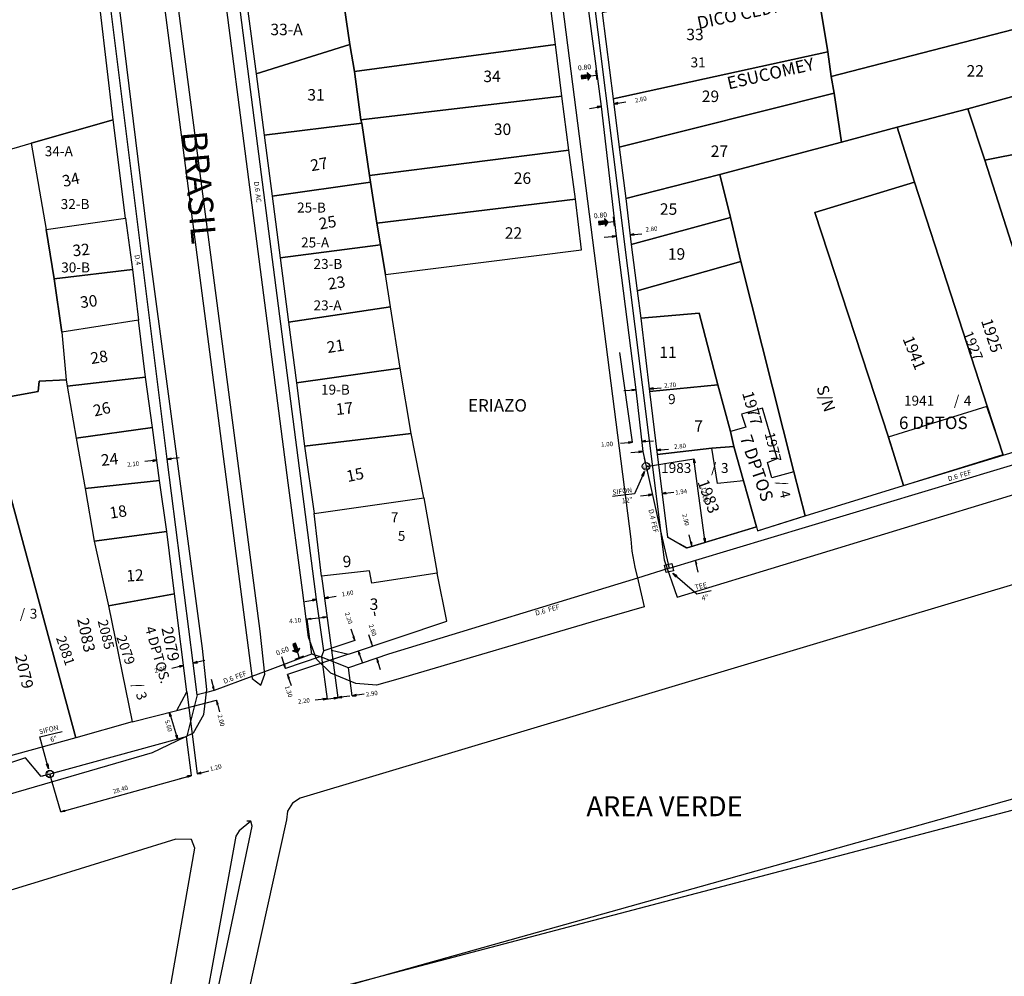
# Model space of a CAD drawing. Extents: x 342635 to 346315, y 6296632 to 6300332.
# Drawn here: x 345292 to 345489, y 6297915 to 6298107 of the extents above; entities that cross this region are included whole.
import ezdxf

# ---------------------------------------------------------------- set-up
doc = ezdxf.new("R2010")
doc.units = 0
doc.header["$MEASUREMENT"] = 0
for name, color, linetype in [('ACOTADO', 7, 'CONTINUOUS'), ('EDIFICIO_COMPL', 4, 'CONTINUOUS'), ('FITTINGS_', 1, 'CONTINUOUS'), ('LIMITE_', 7, 'CONTINUOUS'), ('NOMBRE_CALL_GR', 1, 'CONTINUOUS'), ('PARCELA', 7, 'CONTINUOUS'), ('PROFUNDIDAD_TUBERIA', 152, 'CONTINUOUS'), ('RED_4_FF_BP_A', 1, 'CONTINUOUS'), ('RED_4_FF_BP_C', 1, 'CONTINUOUS'), ('RED_4_SD_BP_A', 1, 'CONTINUOUS'), ('RED_6_AC_BP_A', 5, 'CONTINUOUS'), ('RED_6_FF_BP_A', 5, 'CONTINUOUS'), ('RED_6_FF_BP_C', 5, 'CONTINUOUS'), ('RED_6_FF_BP_N', 5, 'CONTINUOUS'), ('ROTULO_1_2', 2, 'CONTINUOUS'), ('ROTULO_EDIF', 4, 'CONTINUOUS'), ('ROTULO_EDIF_SU', 7, 'CONTINUOUS'), ('ROTULO_NOVIVI', 7, 'CONTINUOUS'), ('ROTULO_PARCELA', 7, 'CONTINUOUS'), ('ROTULO_SOLERA', 1, 'CONTINUOUS'), ('SOLERA_COMPLET', 54, 'CONTINUOUS')]:
    doc.layers.add(name, color=color, linetype=linetype)
doc.styles.add('ROMANS', font='romans.shx')

msp = doc.modelspace()

# ---------------------------------------------------------------- linework, layer by layer
at = {"layer": 'ACOTADO'}
for points in [[(345406.11, 6298089.03), (345408.47, 6298089.47), (345407.66, 6298089.45), (345407.71, 6298089.19), (345408.47, 6298089.47)], [(345411.03, 6298089.96), (345411.84, 6298089.97), (345411.79, 6298090.24), (345411.03, 6298089.96), (345413.39, 6298090.4)], [(345414.27, 6298063.72), (345415.08, 6298063.66), (345415.05, 6298063.92), (345414.27, 6298063.72), (345416.66, 6298063.93)], [(345409.09, 6298063.24), (345411.48, 6298063.46), (345410.67, 6298063.52), (345410.69, 6298063.25), (345411.48, 6298063.46)], [(345414.74, 6298022.16), (345412.22, 6298040.15)], [(345413.04, 6298032.51), (345415.43, 6298032.69), (345414.62, 6298032.76), (345414.64, 6298032.5), (345415.43, 6298032.69)], [(345418.13, 6298032.88), (345418.94, 6298032.81), (345418.92, 6298033.08), (345418.13, 6298032.88), (345420.52, 6298033.06)], [(345412.35, 6298021.98), (345414.74, 6298022.16), (345413.93, 6298022.23), (345413.95, 6298021.97), (345414.74, 6298022.16)], [(345416.59, 6298022.29), (345417.4, 6298022.22), (345417.38, 6298022.48), (345416.59, 6298022.29), (345418.98, 6298022.47)], [(345414.42, 6298020.08), (345416.81, 6298020.3), (345416, 6298020.36), (345416.02, 6298020.09), (345416.81, 6298020.3)], [(345419.6, 6298020.56), (345420.41, 6298020.5), (345420.38, 6298020.76), (345419.6, 6298020.56), (345421.99, 6298020.77)], [(345319.37, 6298018.54), (345318.56, 6298018.58), (345318.59, 6298018.32), (345319.37, 6298018.54), (345316.98, 6298018.28)], [(345323.84, 6298019.02), (345321.45, 6298018.76), (345322.26, 6298018.72), (345322.23, 6298018.98), (345321.45, 6298018.76)], [(345417.48, 6298017.33), (345427.06, 6298018.82)], [(345429.3, 6298002.09), (345429.06, 6298002.86), (345429.32, 6298002.9), (345429.3, 6298002.09), (345427.06, 6298018.81), (345427.3, 6298018.04), (345427.03, 6298018), (345427.06, 6298018.81)], [(345416.37, 6298011.41), (345418.76, 6298011.67), (345417.95, 6298011.71), (345417.98, 6298011.45), (345418.76, 6298011.67)], [(345420.69, 6298011.88), (345421.5, 6298011.83), (345421.47, 6298012.09), (345420.69, 6298011.88), (345423.08, 6298012.14)], [(345426.69, 6298001.3), (345426.63, 6298002.11), (345426.37, 6298002.05), (345426.69, 6298001.3), (345426.13, 6298003.63)], [(345427.93, 6297996.14), (345427.37, 6297998.47), (345427.43, 6297997.66), (345427.69, 6297997.72), (345427.37, 6297998.47)], [(345349.05, 6297990.23), (345351.42, 6297990.64), (345350.61, 6297990.63), (345350.65, 6297990.37), (345351.42, 6297990.64)], [(345352.99, 6297990.91), (345353.8, 6297990.92), (345353.76, 6297991.18), (345352.99, 6297990.91), (345355.36, 6297991.32)], [(345349.43, 6297986.69), (345350.21, 6297986.91), (345350.24, 6297986.65), (345349.43, 6297986.69), (345353.5, 6297987.14), (345352.72, 6297986.92), (345352.69, 6297987.18), (345353.5, 6297987.14)], [(345349.43, 6297986.69), (345350.37, 6297979.7)], [(345362.94, 6297988.16), (345363.07, 6297987.36)], [(345358.3, 6297984.73), (345359.06, 6297982.45), (345358.93, 6297983.25), (345358.68, 6297983.17), (345359.06, 6297982.45)], [(345362.51, 6297982.12), (345362.26, 6297982.03), (345362.64, 6297981.32), (345361.88, 6297983.59)], [(345359.06, 6297982.45), (345352.89, 6297980.38)], [(345345.18, 6297976.84), (345345.06, 6297977.65), (345344.8, 6297977.56), (345345.18, 6297976.84), (345344.42, 6297979.12)], [(345352.08, 6297979.16), (345345.18, 6297976.84)], [(345357.8, 6297979.7), (345345.6, 6297975.61)], [(345352.37, 6297979.06), (345353.51, 6297970.64)], [(345354.4, 6297980.5), (345355.69, 6297970.94)], [(345359.76, 6297980.36), (345359.89, 6297979.56), (345360.14, 6297979.65), (345359.76, 6297980.36), (345360.52, 6297978.09)], [(345364.22, 6297976.57), (345363.46, 6297978.85), (345363.59, 6297978.05), (345363.84, 6297978.13), (345363.46, 6297978.85)], [(345324.73, 6297977.4), (345323.92, 6297977.35), (345323.98, 6297977.09), (345324.73, 6297977.4), (345322.39, 6297976.84)], [(345329.02, 6297978.43), (345326.69, 6297977.87), (345327.5, 6297977.93), (345327.43, 6297978.19), (345326.69, 6297977.87)], [(345358.56, 6297971.33), (345357.8, 6297976.96)], [(345346.36, 6297973.33), (345345.6, 6297975.61), (345345.72, 6297974.81), (345345.98, 6297974.89), (345345.6, 6297975.61)], [(345330.3, 6297974.7), (345330.87, 6297972.37), (345330.81, 6297973.18), (345330.55, 6297973.12), (345330.87, 6297972.37)], [(345325.4, 6297972.1), (345327.48, 6297955.68)], [(345355.69, 6297970.94), (345354.88, 6297970.96), (345354.92, 6297970.7), (345355.69, 6297970.94), (345353.31, 6297970.62)], [(345358.07, 6297971.26), (345355.69, 6297970.99), (345356.5, 6297970.95), (345356.47, 6297971.22), (345355.69, 6297970.99)], [(345360.94, 6297971.65), (345358.56, 6297971.33), (345359.37, 6297971.31), (345359.33, 6297971.57), (345358.56, 6297971.33)], [(345323.4, 6297968.4), (345331.35, 6297970.43)], [(345331.35, 6297970.43), (345331.41, 6297969.62), (345331.67, 6297969.69), (345331.35, 6297970.43), (345331.92, 6297968.1)], [(345353.5, 6297970.74), (345352.69, 6297970.79), (345352.72, 6297970.52), (345353.5, 6297970.74), (345351.11, 6297970.47)], [(345321.9, 6297968.02), (345322.26, 6297967.29), (345322.01, 6297967.21), (345321.9, 6297968.02), (345323.54, 6297962.66), (345323.18, 6297963.39), (345323.43, 6297963.46), (345323.54, 6297962.66)], [(345326.31, 6297955.36), (345325.33, 6297963.11)], [(345300.12, 6297948.07), (345297.92, 6297955.66)], [(345300.12, 6297948.07), (345300.85, 6297948.41), (345300.93, 6297948.16), (345300.12, 6297948.07), (345326.31, 6297955.36), (345325.58, 6297955.02), (345325.5, 6297955.27), (345326.31, 6297955.36)], [(345324, 6297954.73), (345326.31, 6297955.36), (345325.5, 6297955.28), (345325.57, 6297955.02), (345326.31, 6297955.36)], [(345327.48, 6297955.68), (345328.29, 6297955.76), (345328.22, 6297956.02), (345327.48, 6297955.68), (345329.79, 6297956.31)]]:
    msp.add_lwpolyline(points, dxfattribs=at)
at = {"layer": 'EDIFICIO_COMPL'}
for points in [[(345449.4, 6298007.4), (345447.1, 6298016.2), (345442.7, 6298015), (345441.8, 6298018.1), (345443.8, 6298018.9), (345440.8, 6298029), (345436.6, 6298027.8), (345437.5, 6298025.2), (345434.4, 6298024.3), (345435.1, 6298021.3), (345437, 6298014.4), (345439.6, 6298005.2), (345439.8, 6298004.4), (345449.3, 6298007.4)], [(345489.1, 6298019.7), (345485.8, 6298029.3), (345466, 6298023.2), (345469.1, 6298013.5), (345489.1, 6298019.7)], [(345439.6, 6298005.2), (345437, 6298014.4), (345431.8, 6298013.9), (345430.7, 6298021), (345419.7, 6298019.7), (345421.8, 6298003.2), (345425.6, 6298001), (345439.5, 6298005.2)], [(345352.4, 6297995.3), (345354.4, 6297980.5), (345357.8, 6297979.7), (345377.5, 6297986.3), (345375.6, 6297995.9), (345362.5, 6297993.9), (345362, 6297996.4), (345352.4, 6297995.3)], [(345314.4, 6297966.1), (345323.4, 6297968.4), (345325.4, 6297972.1), (345322.9, 6297991.8), (345309.7, 6297989.4), (345314.4, 6297966.1)]]:
    msp.add_lwpolyline(points, dxfattribs=at)
at = {"layer": 'FITTINGS_'}
for points in [[(345417.12, 6298018.94), (345417.31, 6298018.06)], [(345417.65, 6298016.6), (345417.84, 6298015.72)], [(345417.16, 6298016.27), (345415.16, 6298011.81), (345410.74, 6298011.26)], [(345417.16, 6298016.27), (345416.9, 6298015.34), (345416.64, 6298015.46), (345417.16, 6298016.27)], [(345416.73, 6298015.59), (345416.66, 6298015.45)], [(345416.81, 6298015.72), (345416.69, 6298015.44)], [(345416.9, 6298015.86), (345416.71, 6298015.43)], [(345416.98, 6298016), (345416.73, 6298015.42)], [(345416.75, 6298015.41), (345417.08, 6298016.15)], [(345417.16, 6298016.27), (345416.77, 6298015.4)], [(345416.79, 6298015.39), (345417.11, 6298016.1)], [(345416.81, 6298015.38), (345417.07, 6298015.96)], [(345417.03, 6298015.81), (345416.84, 6298015.37)], [(345416.86, 6298015.36), (345416.99, 6298015.65)], [(345416.88, 6298015.35), (345416.95, 6298015.5)], [(345422.66, 6297997.83), (345422.98, 6297996.36), (345421.51, 6297996.05), (345421.2, 6297997.52), (345422.66, 6297997.83)], [(345422.83, 6297997.04), (345421.36, 6297996.72)], [(345421.93, 6297997.67), (345422.09, 6297996.94), (345422.1, 6297996.88)], [(345422.84, 6297995.92), (345427.65, 6297991.79), (345430.55, 6297992.41)], [(345422.84, 6297995.92), (345423.66, 6297995.41), (345423.47, 6297995.19), (345422.84, 6297995.92)], [(345422.84, 6297995.92), (345423.56, 6297995.3)], [(345423.55, 6297995.28), (345422.94, 6297995.81)], [(345423.58, 6297995.32), (345422.99, 6297995.82)], [(345423.05, 6297995.67), (345423.53, 6297995.26)], [(345423.59, 6297995.33), (345423.11, 6297995.75)], [(345423.16, 6297995.56), (345423.52, 6297995.25)], [(345423.25, 6297995.67), (345423.61, 6297995.36)], [(345423.27, 6297995.43), (345423.5, 6297995.23)], [(345423.37, 6297995.31), (345423.48, 6297995.21)], [(345423.63, 6297995.37), (345423.38, 6297995.58)], [(345423.64, 6297995.39), (345423.52, 6297995.5)], [(345297.63, 6297956.72), (345295.91, 6297963.08), (345300.4, 6297964.21)], [(345297.63, 6297956.72), (345297.24, 6297957.6), (345297.52, 6297957.68), (345297.63, 6297956.72)], [(345297.26, 6297957.61), (345297.31, 6297957.45)], [(345297.29, 6297957.61), (345297.37, 6297957.3)], [(345297.43, 6297957.16), (345297.31, 6297957.62)], [(345297.34, 6297957.63), (345297.5, 6297957.01)], [(345297.36, 6297957.63), (345297.56, 6297956.88)], [(345297.63, 6297956.72), (345297.38, 6297957.64)], [(345297.4, 6297957.65), (345297.61, 6297956.87)], [(345297.59, 6297957.04), (345297.43, 6297957.65)], [(345297.57, 6297957.2), (345297.45, 6297957.66)], [(345297.55, 6297957.37), (345297.47, 6297957.66)], [(345297.53, 6297957.52), (345297.49, 6297957.67)], [(345297.2, 6297955.46), (345296.33, 6297955.23)], [(345299.51, 6297956.09), (345298.64, 6297955.86)]]:
    msp.add_lwpolyline(points, dxfattribs=at)
for centre in [(345417.48, 6298017.33), (345297.92, 6297955.66)]:
    msp.add_circle(centre, 0.75, dxfattribs=at)
at = {"layer": 'LIMITE_'}
msp.add_lwpolyline([(345244.54, 6297883.68), (345506.4, 6297952.48), (345611.73, 6297980.36), (345734.58, 6298014.89), (345705.38, 6298226.28), (345706.02, 6298285.87), (345751.75, 6298524.13), (345779.07, 6298709.12), (345779.71, 6298762.36), (345756.85, 6298949.78), (345730.18, 6299156.35), (345688.27, 6299453.63)], dxfattribs=at)
at = {"layer": 'PARCELA'}
for points in [[(345310.6, 6298086.8), (345306.8, 6298119.3), (345293.7, 6298117.6), (345286.4, 6298116.6), (345272.7, 6298114.7), (345263.3, 6298113.4), (345263.4, 6298112.6), (345265.6, 6298093.8), (345265.9, 6298091.4), (345267.9, 6298074.4), (345294.2, 6298082.1), (345310.6, 6298086.8)], [(345399.3, 6298101.9), (345397.1, 6298119.1), (345356.3, 6298114.9), (345356.6, 6298112), (345358.1, 6298101.9), (345359, 6298096.5), (345399.3, 6298101.9)], [(345497.3, 6298106.5), (345494.5, 6298119.3), (345452.6, 6298108.5), (345453.9, 6298100.4), (345454.6, 6298095.5), (345497.3, 6298106.5)], [(345453.9, 6298100.4), (345452.6, 6298108.5), (345451.1, 6298117.5), (345408.7, 6298108.2), (345410.9, 6298091), (345453.9, 6298100.4)], [(345358.1, 6298101.9), (345356.6, 6298112), (345337.5, 6298109.6), (345339.3, 6298096), (345358.1, 6298101.9)], [(345500, 6298093.9), (345497.3, 6298106.5), (345454.6, 6298095.5), (345455.2, 6298092.1), (345456.7, 6298082.3), (345467.8, 6298085.3), (345482, 6298089), (345500, 6298093.9)], [(345359, 6298096.5), (345358.1, 6298101.9), (345339.3, 6298096), (345340.9, 6298083.7), (345360.5, 6298086.1), (345360.3, 6298086.8), (345359, 6298096.5)], [(345400.6, 6298091.5), (345399.3, 6298101.9), (345359, 6298096.5), (345360.3, 6298086.8), (345400.6, 6298091.5)], [(345455.2, 6298092.1), (345454.6, 6298095.5), (345453.9, 6298100.4), (345410.9, 6298091), (345412.1, 6298081.3), (345455.2, 6298092.1)], [(345502.6, 6298082.1), (345500, 6298093.9), (345482, 6298089), (345485.4, 6298078.7), (345502.6, 6298082.1)], [(345402, 6298080.7), (345400.6, 6298091.5), (345360.3, 6298086.8), (345360.5, 6298086.1), (345362, 6298075.6), (345402, 6298080.7)], [(345456.7, 6298082.3), (345455.2, 6298092.1), (345412.1, 6298081.3), (345413.4, 6298071), (345432.3, 6298075.8), (345456.7, 6298082.3)], [(345503, 6298023.8), (345485.4, 6298078.7), (345482, 6298089), (345467.8, 6298085.3), (345471.3, 6298074.3), (345485.9, 6298029.4), (345489.1, 6298019.6), (345503, 6298023.8)], [(345310.6, 6298086.8), (345294.2, 6298082.1), (345297.2, 6298064.8), (345313.1, 6298067.1), (345310.6, 6298086.8)], [(345340.9, 6298083.7), (345342.5, 6298071.5), (345362.2, 6298074.3), (345362, 6298075.6), (345360.5, 6298086.1), (345340.9, 6298083.7)], [(345469.1, 6298013.5), (345466.1, 6298023.2), (345451.3, 6298068.2), (345471.3, 6298074.3), (345467.8, 6298085.3), (345456.7, 6298082.3), (345432.3, 6298075.8), (345434.4, 6298067.2), (345436.5, 6298058.4), (345447.1, 6298016.2), (345449.4, 6298007.4), (345469.1, 6298013.5)], [(345289.3, 6297959.1), (345282.4, 6297981.8), (345256.4, 6298070.8), (345267.9, 6298074.4), (345294.2, 6298082.1), (345297.2, 6298064.8), (345298.8, 6298054.9), (345300.3, 6298044.2), (345301.2, 6298034.7), (345295.8, 6298034.4), (345295.6, 6298032.3), (345284.8, 6298030.4), (345303.1, 6297962.9), (345289.3, 6297959.1)], [(345514.1, 6298027.2), (345502.6, 6298082.1), (345485.4, 6298078.7), (345503, 6298023.8), (345514.1, 6298027.2)], [(345403.3, 6298070.9), (345402, 6298080.7), (345362, 6298075.6), (345362.2, 6298074.3), (345363.5, 6298066.1), (345403.3, 6298070.9)], [(345434.4, 6298067.2), (345432.3, 6298075.8), (345413.4, 6298071), (345414.5, 6298061.8), (345434.4, 6298067.2)], [(345364.2, 6298061.7), (345363.5, 6298066.1), (345362.2, 6298074.3), (345342.5, 6298071.5), (345344.1, 6298059.1), (345364.2, 6298061.7)], [(345489.1, 6298019.6), (345485.9, 6298029.4), (345471.3, 6298074.3), (345451.3, 6298068.2), (345466.1, 6298023.2), (345469.1, 6298013.5), (345489.1, 6298019.6)], [(345404.5, 6298060.7), (345403.3, 6298070.9), (345363.5, 6298066.1), (345364.2, 6298061.7), (345365.2, 6298055.8), (345404.5, 6298060.7)], [(345314.5, 6298056.8), (345298.8, 6298054.9), (345297.2, 6298064.8), (345313.1, 6298067.1), (345314.5, 6298056.8)], [(345436.5, 6298058.4), (345434.4, 6298067.2), (345414.5, 6298061.8), (345415.7, 6298052.5), (345436.5, 6298058.4)], [(345366.2, 6298049.3), (345365.2, 6298055.8), (345364.2, 6298061.7), (345344.1, 6298059.1), (345345.8, 6298046.2), (345366.2, 6298049.3)], [(345449.4, 6298007.4), (345447.1, 6298016.2), (345436.5, 6298058.4), (345415.7, 6298052.5), (345416.4, 6298047), (345428.1, 6298048), (345431.9, 6298033.7), (345434.4, 6298024.3), (345435.1, 6298021.3), (345437, 6298014.4), (345439.6, 6298005.2), (345439.8, 6298004.4), (345449.4, 6298007.4)], [(345315.7, 6298046.6), (345300.3, 6298044.2), (345298.8, 6298054.9), (345314.5, 6298056.8), (345315.7, 6298046.6)], [(345368.2, 6298037), (345366.2, 6298049.3), (345345.8, 6298046.2), (345347.4, 6298034.1), (345368.2, 6298037)], [(345431.9, 6298033.7), (345428.1, 6298048), (345416.4, 6298047), (345418.2, 6298032.3), (345431.9, 6298033.7)], [(345301.4, 6298033.4), (345317.1, 6298035.2), (345315.7, 6298046.6), (345300.3, 6298044.2), (345301.2, 6298034.7), (345301.4, 6298033.4)], [(345370.4, 6298023.9), (345368.2, 6298037), (345347.4, 6298034.1), (345349, 6298021.4), (345370.4, 6298023.9)], [(345303.1, 6297962.9), (345284.8, 6298030.4), (345295.6, 6298032.3), (345295.8, 6298034.4), (345301.2, 6298034.7), (345301.4, 6298033.4), (345303.2, 6298023), (345305, 6298012.9), (345306.8, 6298002.3), (345309.7, 6297989.4), (345314.4, 6297966.1), (345303.1, 6297962.9)], [(345318.5, 6298025.1), (345317.1, 6298035.2), (345301.4, 6298033.4), (345303.2, 6298023), (345318.5, 6298025.1)], [(345435.1, 6298021.3), (345434.4, 6298024.3), (345431.9, 6298033.7), (345418.2, 6298032.3), (345419.7, 6298019.7), (345430.7, 6298021), (345435.1, 6298021.3)], [(345319.9, 6298014.5), (345318.5, 6298025.1), (345303.2, 6298023), (345305, 6298012.9), (345319.9, 6298014.5)], [(345372.9, 6298011), (345370.4, 6298023.9), (345349, 6298021.4), (345350.9, 6298007.9), (345372.9, 6298011)], [(345439.6, 6298005.2), (345437, 6298014.4), (345435.1, 6298021.3), (345430.7, 6298021), (345419.7, 6298019.7), (345421.8, 6298003.1), (345425.7, 6298001), (345439.6, 6298005.2)], [(345321.4, 6298004.3), (345319.9, 6298014.5), (345305, 6298012.9), (345306.8, 6298002.3), (345321.4, 6298004.3)], [(345350.9, 6298007.9), (345372.9, 6298011), (345375.6, 6297995.9), (345362.5, 6297993.9), (345362, 6297996.4), (345352.4, 6297995.3), (345350.9, 6298007.9)], [(345322.9, 6297991.8), (345321.4, 6298004.3), (345306.8, 6298002.3), (345309.7, 6297989.4), (345322.9, 6297991.8)], [(345352.4, 6297995.3), (345354.4, 6297980.5), (345357.8, 6297979.7), (345377.5, 6297986.3), (345375.6, 6297995.9), (345362.5, 6297993.9), (345362, 6297996.4), (345352.4, 6297995.3)], [(345314.4, 6297966.1), (345323.4, 6297968.4), (345325.4, 6297972.1), (345322.9, 6297991.8), (345309.7, 6297989.4), (345314.4, 6297966.1)]]:
    msp.add_lwpolyline(points, dxfattribs=at)
at = {"layer": 'PROFUNDIDAD_TUBERIA', "color": 5}
for points in [[(345404.47, 6298095.65), (345404.55, 6298095.03), (345405.8, 6298095.19), (345405.86, 6298094.72), (345406.39, 6298095.59), (345405.66, 6298096.29), (345405.72, 6298095.82), (345404.47, 6298095.65)], [(345404.51, 6298095.34), (345404.86, 6298095.07), (345404.49, 6298095.5), (345405.02, 6298095.09), (345404.62, 6298095.67), (345405.18, 6298095.11), (345404.94, 6298095.71), (345405.33, 6298095.13), (345405.25, 6298095.75), (345405.49, 6298095.15), (345405.56, 6298095.8), (345405.8, 6298095.19), (345405.86, 6298095.99), (345405.98, 6298095.05), (345406.03, 6298095.86), (345406.25, 6298095.41), (345406.21, 6298095.72)], [(345405.66, 6298096.29), (345405.88, 6298095.84)], [(345406.39, 6298095.59), (345407.48, 6298095.73)], [(345407.36, 6298096.67), (345407.61, 6298094.79)], [(345405.86, 6298094.72), (345405.98, 6298095.05)], [(345407.97, 6298066.39), (345408.04, 6298065.76), (345409.29, 6298065.91), (345409.35, 6298065.44), (345409.89, 6298066.29), (345409.17, 6298067.01), (345409.22, 6298066.54), (345407.97, 6298066.39)], [(345408, 6298066.08), (345408.35, 6298065.8), (345407.98, 6298066.23), (345408.51, 6298065.82), (345408.12, 6298066.41), (345408.67, 6298065.83), (345408.44, 6298066.44), (345408.82, 6298065.85), (345408.75, 6298066.48), (345408.98, 6298065.87), (345409.06, 6298066.52), (345409.29, 6298065.91), (345409.36, 6298066.71), (345409.47, 6298065.77), (345409.54, 6298066.57), (345409.75, 6298066.12), (345409.71, 6298066.43)], [(345409.17, 6298067.01), (345409.38, 6298066.55)], [(345409.35, 6298065.44), (345409.47, 6298065.77)], [(345409.89, 6298066.29), (345410.98, 6298066.42)], [(345410.87, 6298067.36), (345411.09, 6298065.48)], [(345347.21, 6297981.88), (345346.62, 6297981.67), (345347.04, 6297980.48), (345346.59, 6297980.32), (345347.55, 6297979.99), (345348.08, 6297980.85), (345347.63, 6297980.69), (345347.21, 6297981.88)], [(345346.91, 6297981.78), (345346.72, 6297981.37), (345347.06, 6297981.83), (345346.77, 6297981.22), (345347.26, 6297981.73), (345346.83, 6297981.07), (345347.37, 6297981.44), (345346.88, 6297980.93), (345347.47, 6297981.14), (345346.93, 6297980.78), (345347.58, 6297980.84), (345347.04, 6297980.48), (345347.83, 6297980.6), (345346.94, 6297980.28), (345347.74, 6297980.39), (345347.35, 6297980.09), (345347.64, 6297980.19)], [(345348.08, 6297980.85), (345347.69, 6297980.54)], [(345346.59, 6297980.32), (345346.94, 6297980.28)], [(345348.81, 6297979.27), (345347.02, 6297978.63)], [(345347.55, 6297979.99), (345347.92, 6297978.95)]]:
    msp.add_lwpolyline(points, dxfattribs=at)
at = {"layer": 'RED_4_FF_BP_A'}
msp.add_lwpolyline([(345420.33, 6298004.7), (345422.1, 6297996.88)], dxfattribs=at)
at = {"layer": 'RED_4_FF_BP_C'}
for points in [[(345389.28, 6298247.58), (345388.95, 6298242.11), (345391.2, 6298225.59), (345393.98, 6298204.08), (345395.71, 6298189.21), (345396.52, 6298182.19), (345403.09, 6298130.33), (345408.47, 6298089.47), (345411.48, 6298063.46), (345415.43, 6298032.69), (345416.81, 6298020.3), (345417.48, 6298017.33)], [(345417.48, 6298017.33), (345420.33, 6298004.7)]]:
    msp.add_lwpolyline(points, dxfattribs=at)
at = {"layer": 'RED_4_SD_BP_A'}
msp.add_lwpolyline([(345327.49, 6297971.51), (345326.69, 6297977.87), (345321.45, 6298018.76), (345309.54, 6298113.95)], dxfattribs=at)
at = {"layer": 'RED_6_AC_BP_A'}
msp.add_lwpolyline([(345352.37, 6297979.06), (345352.89, 6297980.38), (345351.42, 6297990.64), (345331.02, 6298148.16), (345328.29, 6298171.94), (345327.6, 6298177.12)], dxfattribs=at)
at = {"layer": 'RED_6_FF_BP_A'}
for points in [[(345517.68, 6298025.49), (345516.17, 6298025.12), (345512.34, 6298023.94), (345502.95, 6298021.17), (345427.37, 6297998.47), (345422.1, 6297996.88)], [(345415.76, 6297994.94), (345365.86, 6297979.66), (345357.8, 6297976.96), (345352.37, 6297979.06), (345351.12, 6297979.46)], [(345340.95, 6297976.16), (345338.45, 6297975.22)], [(345329.33, 6297971.98), (345327.49, 6297971.51), (345325.37, 6297963.27)], [(345324.71, 6297962.95), (345323.54, 6297962.66), (345297.92, 6297955.66)], [(345297.92, 6297955.66), (345296.18, 6297955.19), (345293.02, 6297958.88), (345267.74, 6297950.43), (345245.77, 6297943.94), (345240.85, 6297942.57), (345227.44, 6297938.84), (345215.63, 6297935.3)]]:
    msp.add_lwpolyline(points, dxfattribs=at)
at = {"layer": 'RED_6_FF_BP_C'}
msp.add_lwpolyline([(345325.37, 6297963.27), (345325.33, 6297963.11), (345324.71, 6297962.95)], dxfattribs=at)
at = {"layer": 'RED_6_FF_BP_N'}
for points in [[(345421.74, 6297996.77), (345415.76, 6297994.94)], [(345351.12, 6297979.46), (345350.37, 6297979.7), (345340.95, 6297976.16)], [(345338.45, 6297975.22), (345330.87, 6297972.37), (345329.33, 6297971.98)]]:
    msp.add_lwpolyline(points, dxfattribs=at)
at = {"layer": 'SOLERA_COMPLET'}
for points in [[(345397.5, 6298186.3), (345421.1, 6297998.6), (345423.7, 6297991.1), (345514.9, 6298018.9)], [(345391, 6298185.2), (345414.4, 6298002.7)], [(345312.2, 6298175.9), (345338.5, 6297974.8)], [(345349.8, 6297983.1), (345348.6, 6297992.5), (345345.7, 6298014), (345324.8, 6298175.4)], [(345341, 6297975.7), (345340.1, 6297984.3), (345315.7, 6298170.4)], [(345328.5, 6297980.8), (345317.9, 6298060.4), (345311.1, 6298116)], [(345207.4, 6298074.9), (345214, 6298050.3), (345214.6, 6298049.5), (345216.1, 6298048.8), (345217.8, 6298048.3), (345233.1, 6297997.8), (345225.9, 6297995.7), (345211.7, 6298046.5), (345210.5, 6298048.7), (345209, 6298049.9), (345206.8, 6298050.3), (345182.1, 6298043.3), (345180.4, 6298042.3), (345179.8, 6298041.5), (345180, 6298040), (345199.1, 6297976.9), (345204.1, 6297971.7), (345216.1, 6297933.8), (345217.7, 6297932.2), (345219.9, 6297931.4), (345222.2, 6297932), (345318.5, 6297960)], [(345414.4, 6298002.7), (345414.6, 6298000.3), (345415.2, 6297997.1), (345415.9, 6297994.4), (345417.1, 6297989.2)], [(345509.7, 6297999.2), (345348.1, 6297950.8)], [(345417.1, 6297989.2), (345407.6, 6297986.4), (345367.7, 6297974.7)], [(345363.4, 6297973.5), (345359.3, 6297973.8), (345354.3, 6297975.9), (345351.4, 6297978.7), (345349.8, 6297983.1)], [(345318.5, 6297960), (345326.7, 6297963.9), (345328.8, 6297967.6), (345329.4, 6297972.6), (345328.5, 6297980.8)], [(345338.5, 6297974.8), (345340.2, 6297973.5), (345341, 6297975.7)], [(345367.7, 6297974.7), (345363.4, 6297973.5)], [(345345.4, 6297946.5), (345337.6, 6297911.4), (345338.5, 6297909.7), (345340.9, 6297908.6), (345518.4, 6297958.4)], [(345346.6, 6297949.8), (345345.6, 6297948.2), (345345.4, 6297946.5)], [(345348.1, 6297950.8), (345346.6, 6297949.8)], [(345330.6, 6297907.6), (345338.5, 6297945.2)], [(345338.2, 6297946.2), (345335.9, 6297944.3), (345335.2, 6297943.2)], [(345338.2, 6297946.2), (345337.4, 6297946.2)], [(345338.5, 6297945.2), (345338.2, 6297946.2)], [(345323.2, 6297942.6), (345297.3, 6297934.6), (345202.3, 6297905.5)], [(345327, 6297940.8), (345326.3, 6297942.5), (345323.2, 6297942.6)], [(345335.2, 6297943.2), (345328.4, 6297905.8)], [(345321, 6297906.5), (345327, 6297940.8)]]:
    msp.add_lwpolyline(points, dxfattribs=at)

# ---------------------------------------------------------------- texts
at = {"layer": 'ACOTADO'}
for s, rotation, p in [('2.60', 10.7037, (345415.33, 6298090.23)), ('2.80', 5.2033, (345417.43, 6298064.36)), ('2.70', 4.172, (345421.14, 6298033.07)), ('1.00', 4.172, (345408.5, 6298021.23)), ('2.80', 5.2033, (345423.14, 6298020.81)), ('1.94', 6.2346, (345423.38, 6298011.66)), ('17.00', 277.598, (345428.58, 6298013.14)), ('2.90', 283.4995, (345424.75, 6298007.68)), ('4.10', 6.3025, (345345.97, 6297985.83)), ('2.60', 288.4269, (345361.86, 6297985.5)), ('1.30', 288.4842, (345345.03, 6297973.19)), ('2.90', 7.7349, (345361.35, 6297971.18)), ('2.00', 283.8433, (345331.55, 6297967.46)), ('5.60', 287.0519, (345320.95, 6297966.33)), ('1.20', 15.2874, (345330.15, 6297956.2)), ('28.40', 15.5272, (345310.71, 6297951.72))]:
    msp.add_text(s, height=0.9, rotation=rotation, dxfattribs=at).set_placement(p)
at = {"layer": 'ACOTADO', "style": 'ROMANS'}
for s, rotation, p in [('2.10', 6.1879, (345313.5, 6298017.22)), ('1.60', 9.787, (345356.52, 6297991.23)), ('2.20', 288.4842, (345357.05, 6297987.91)), ('2.00', 13.4645, (345319, 6297975.89)), ('2.20', 6.4744, (345347.72, 6297969.74))]:
    msp.add_text(s, height=0.9, rotation=rotation, dxfattribs=at).set_placement(p)
at = {"layer": 'FITTINGS_', "style": 'ROMANS'}
for s, height, rotation, p in [('S', 1.05, 282.7547, (345416.9, 6298017.53)), ('SIFON', 1, 7.0368, (345410.79, 6298011.63)), ('12"', 1, 7.0368, (345412.7, 6298009.9)), ('TEE', 1, 12.0894, (345427.38, 6297992.61)), ('4"', 1, 12.0894, (345428.73, 6297990.39)), ('SIFON', 1, 14.0375, (345295.91, 6297963.6)), ('6"', 1, 14.0375, (345298.15, 6297962.05)), ('S', 1.05, 195.0921, (345298.1, 6297956.25))]:
    msp.add_text(s, height=height, rotation=rotation, dxfattribs=at).set_placement(p)
at = {"layer": 'NOMBRE_CALL_GR', "style": 'ROMANS'}
msp.add_text('BRASIL', height=5, rotation=275.0197, dxfattribs=at).set_placement((345324.39, 6298084.37))
at = {"layer": 'PROFUNDIDAD_TUBERIA', "color": 5}
for s, rotation, p in [('0.80', 6.3025, (345403.87, 6298096.68)), ('0.80', 6.3598, (345407.07, 6298067.02)), ('0.60', 21.9443, (345343.51, 6297979.38))]:
    msp.add_text(s, height=1, rotation=rotation, dxfattribs=at).set_placement(p)
at = {"layer": 'RED_4_FF_BP_C', "style": 'ROMANS'}
for s, p in [('D.4', (345417.95, 6298008.64)), ('FEF ', (345418.51, 6298006.17))]:
    msp.add_text(s, height=1, rotation=282.7547, dxfattribs=at).set_placement(p)
at = {"layer": 'RED_4_SD_BP_A', "style": 'ROMANS'}
msp.add_text('D.4', height=1, rotation=277.1397, dxfattribs=at).set_placement((345314.91, 6298059.67))
at = {"layer": 'RED_6_AC_BP_A', "style": 'ROMANS'}
for s, p in [('D.6', (345338.83, 6298074.36)), ('AC ', (345339.15, 6298071.84))]:
    msp.add_text(s, height=1, rotation=277.3689, dxfattribs=at).set_placement(p)
at = {"layer": 'RED_6_FF_BP_A', "style": 'ROMANS'}
for s, rotation, p in [('FEF ', 16.7304, (345480.58, 6298015.04)), ('D.6', 16.7304, (345478.15, 6298014.31)), ('D.6', 14.4958, (345395.39, 6297987.4)), ('FEF ', 14.4958, (345397.97, 6297988.14))]:
    msp.add_text(s, height=1, rotation=rotation, dxfattribs=at).set_placement(p)
at = {"layer": 'RED_6_FF_BP_N', "style": 'ROMANS'}
for s, p in [('D.6', (345332.92, 6297973.73)), ('FEF ', (345335.3, 6297974.63))]:
    msp.add_text(s, height=1, rotation=20.6265, dxfattribs=at).set_placement(p)
at = {"layer": 'ROTULO_1_2', "style": 'ROMANS'}
for s, rotation, p in [('DICO CEDIN', 11.9748, (345428.02, 6298104.95)), ('ESUCOMEY', 13.0061, (345434.06, 6298092.86))]:
    msp.add_text(s, height=2.5, rotation=rotation, dxfattribs=at).set_placement(p)
at = {"layer": 'ROTULO_EDIF', "style": 'ROMANS'}
msp.add_text('6 DPTOS', height=2.5, dxfattribs=at).set_placement((345468.2, 6298024.8))
for s, height, rotation, p in [('7 DPTOS', 2.5, 288.9999, (345436.24, 6298023.09)), ('4 DPTOS.', 2, 286.0205, (345316.98, 6297984.95))]:
    msp.add_text(s, height=height, rotation=rotation, dxfattribs=at).set_placement(p)
at = {"layer": 'ROTULO_EDIF_SU', "style": 'ROMANS'}
for s, p in [('1941', (345469.2, 6298029.5)), ('/', (345479.2, 6298029.5)), ('4', (345481.2, 6298029.5)), ('1983', (345420.5, 6298016)), ('/', (345430.5, 6298016)), ('3', (345432.5, 6298016)), ('/', (345291.9, 6297986.8)), ('3', (345293.9, 6297986.8))]:
    msp.add_text(s, height=2, dxfattribs=at).set_placement(p)
for s, rotation, p in [('1977', 284.0152, (345441.25, 6298023.89)), ('/', 284.0152, (345443.69, 6298014.23)), ('4', 284.0152, (345444.19, 6298012.23)), ('2079', 288.9999, (345311.22, 6297983.08)), ('/', 288.9999, (345314.53, 6297973.62)), ('3', 288.9999, (345315.13, 6297971.72))]:
    msp.add_text(s, height=2, rotation=rotation, dxfattribs=at).set_placement(p)
at = {"layer": 'ROTULO_NOVIVI', "style": 'ROMANS'}
for s, p in [('31', (345426.4, 6298097.3)), ('34-A', (345296.9, 6298079.5)), ('32-B', (345300.1, 6298068.9)), ('25-B', (345347.5, 6298068.2)), ('25-A', (345348.3, 6298061.2)), ('30-B', (345300.2, 6298056.2)), ('23-B', (345350.8, 6298056.9)), ('23-A', (345350.8, 6298048.6)), ('19-B', (345352.3, 6298031.7)), ('9', (345421.9, 6298029.8)), ('7', (345366.3, 6298006.1)), ('5', (345367.7, 6298002.4))]:
    msp.add_text(s, height=2, dxfattribs=at).set_placement(p)
for s, rotation, p in [('1927', 291.9793, (345481, 6298043.95)), ('2085', 284.0152, (345307.49, 6297986.33)), ('2081', 288.9999, (345299.13, 6297982.92))]:
    msp.add_text(s, height=2, rotation=rotation, dxfattribs=at).set_placement(p)
at = {"layer": 'ROTULO_PARCELA', "style": 'ROMANS'}
for s, p in [('33-A', (345342.15, 6298103.75)), ('33', (345425.55, 6298102.75)), ('22', (345481.75, 6298095.45)), ('34', (345384.85, 6298094.35)), ('31', (345349.55, 6298090.65)), ('29', (345428.65, 6298090.35)), ('30', (345386.95, 6298083.75)), ('27', (345430.45, 6298079.35)), ('26', (345390.95, 6298073.95)), ('25', (345420.25, 6298067.75)), ('22', (345389.15, 6298062.95)), ('19', (345421.85, 6298058.75)), ('11', (345420.15, 6298039.05)), ('7', (345427.15, 6298024.25)), ('3', (345362.05, 6297988.55))]:
    msp.add_text(s, height=2.3, dxfattribs=at).set_placement(p)
for s, rotation, p in [('27', 10.0268, (345350.4, 6298076.47)), ('34', 13.0061, (345300.7, 6298073.3)), ('25', 10.0268, (345352.1, 6298064.77)), ('32', 6.0161, (345302.59, 6298059.4)), ('23', 8.9954, (345353.87, 6298052.72)), ('30', 6.9901, (345304.12, 6298049.04)), ('1925', 288.0259, (345484.63, 6298046.51)), ('21', 8.9954, (345353.67, 6298040.02)), ('1941', 291.9793, (345468.88, 6298042.9)), ('28', 8.9954, (345306.27, 6298037.82)), ('1977', 286.0205, (345436.71, 6298032.01)), ('S/N', 288.0259, (345451.64, 6298033.13)), ('26', 13.0061, (345306.9, 6298027.3)), ('17', 6.0161, (345355.39, 6298027.6)), ('24', 6.0161, (345308.29, 6298017.4)), ('15', 11.9748, (345357.66, 6298014.16)), ('1983', 289.9739, (345427.75, 6298014.21)), ('18', 8.9954, (345310.07, 6298006.82)), ('9', 4.0107, (345356.73, 6297997.07)), ('12', 4.0107, (345313.34, 6297994.21)), ('2083', 282.0098, (345303.38, 6297986.69)), ('2079', 282.0098, (345320.28, 6297984.89)), ('2079', 282.9839, (345290.89, 6297979.34))]:
    msp.add_text(s, height=2.3, rotation=rotation, dxfattribs=at).set_placement(p)
at = {"layer": 'ROTULO_SOLERA', "style": 'ROMANS'}
for s, height, p in [(' ERIAZO', 2.5, (345381, 6298028.3)), (' AREA VERDE', 4, (345404.3, 6297947.2))]:
    msp.add_text(s, height=height, dxfattribs=at).set_placement(p)

doc.saveas('drawing.dxf')
